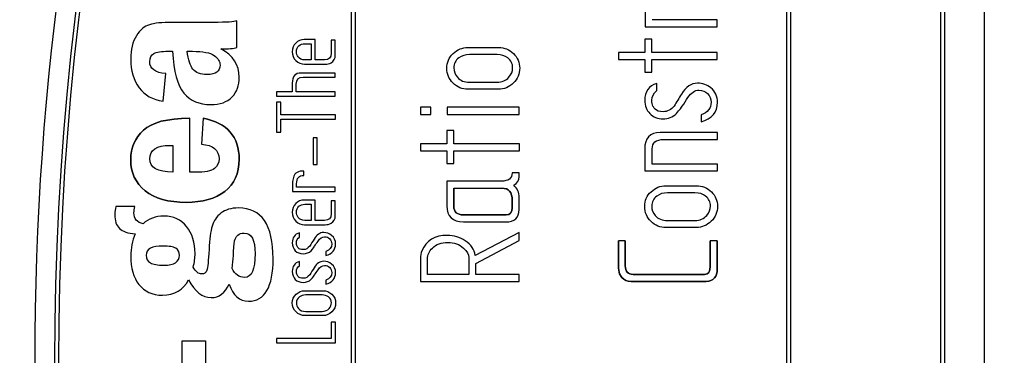
# Model space of a CAD drawing. Units: millimetres. Extents: x 11 to 431, y -102 to 292.
# Drawn here: x 80 to 90, y 236 to 239 of the extents above; entities that cross this region are included whole.
import ezdxf

# ---------------------------------------------------------------- set-up
doc = ezdxf.new("R2010")
doc.units = ezdxf.units.MM
doc.layers.add('Default', color=7, linetype='Continuous')
doc.layers.add('DV2_Default', color=7, linetype='Continuous')

# ---------------------------------------------------------------- blocks, each defined once
blk = doc.blocks.new('SE3')
at = {"layer": 'DV2_Default', "color": 7, "linetype": 'Continuous'}
for p, q in [((89.3734, 221.3809), (89.3734, 250.2609)), ((87.3734, 249.4209), (87.3734, 225.8209)), ((88.9734, 225.8209), (88.9734, 249.4209)), ((87.4134, 249.3809), (87.4134, 225.8609)), ((88.9334, 225.8609), (88.9334, 249.3809)), ((82.9734, 247.8209), (82.9734, 229.4708)), ((83.0134, 247.8609), (83.0134, 223.7809)), ((81.8148, 238.9874), (81.8148, 239.2555)), ((86.6696, 239.2688), (86.0132, 239.2688)), ((86.6696, 239.1977), (86.6696, 239.2688)), ((85.9422, 239.1977), (86.6696, 239.1977)), ((82.6087, 238.8618), (82.6087, 239.0676)), ((82.8113, 239.0616), (82.769, 239.0616)), ((86.0101, 239.0703), (85.9391, 239.0703)), ((85.9391, 239.0703), (85.9391, 238.9367)), ((86.0101, 238.9367), (86.0101, 239.0703)), ((82.5039, 239.0258), (82.5664, 239.0258)), ((82.5664, 239.0258), (82.5664, 238.8618)), ((85.9391, 238.9367), (85.6727, 238.9367)), ((85.6727, 238.9367), (85.6727, 238.8657)), ((85.6727, 238.8657), (85.9391, 238.8657)), ((85.9391, 238.8657), (85.9391, 238.7375)), ((86.6719, 238.9367), (86.0101, 238.9367)), ((86.0101, 238.7375), (86.0101, 238.8657)), ((86.0101, 238.8657), (86.6719, 238.8657)), ((86.6719, 238.8657), (86.6719, 238.9367)), ((81.0709, 238.4449), (81.0973, 238.7242)), ((82.8113, 238.6867), (82.8113, 238.729)), ((85.9391, 238.7375), (86.0101, 238.7375)), ((86.0611, 238.5506), (86.0611, 238.6224)), ((82.3766, 238.5379), (82.2181, 238.5379)), ((82.2181, 238.5379), (82.2186, 238.4956)), ((82.2186, 238.4956), (82.8113, 238.4956)), ((82.8113, 238.5379), (82.4175, 238.5379)), ((82.8113, 238.4956), (82.8113, 238.5379)), ((82.2181, 238.434), (82.2181, 238.1294)), ((82.26, 238.434), (82.2181, 238.434)), ((82.26, 238.3045), (82.26, 238.434)), ((83.7778, 238.3821), (83.6719, 238.3821)), ((83.6719, 238.3821), (83.6719, 238.311)), ((83.7778, 238.311), (83.7778, 238.3821)), ((84.6696, 238.3821), (83.9431, 238.3821)), ((83.9431, 238.3821), (83.9431, 238.311)), ((84.6696, 238.311), (84.6696, 238.3821)), ((81.3401, 237.7244), (81.3401, 238.2708)), ((81.4747, 238.2708), (81.4575, 238.0097)), ((82.8126, 238.3045), (82.26, 238.3045)), ((82.26, 238.1294), (82.26, 238.2622)), ((82.26, 238.2622), (82.8126, 238.2622)), ((82.8126, 238.2622), (82.8126, 238.3045)), ((83.6719, 238.311), (83.7778, 238.311)), ((83.9431, 238.311), (84.6696, 238.311)), ((86.5082, 238.305), (86.5082, 238.2363)), ((82.2181, 238.1294), (82.26, 238.1294)), ((82.5875, 238.0725), (82.5875, 237.8037)), ((82.628, 238.0725), (82.5875, 238.0725)), ((82.628, 237.8037), (82.628, 238.0725)), ((84.0096, 238.1471), (83.9385, 238.1471)), ((83.9385, 238.1471), (83.9385, 238.0135)), ((84.0096, 238.0135), (84.0096, 238.1471)), ((86.675, 238.0564), (86.675, 238.1274)), ((81.1691, 237.9956), (81.1691, 237.7264)), ((83.9385, 238.0135), (83.6719, 238.0135)), ((83.6719, 238.0135), (83.6719, 237.9431)), ((84.6719, 238.0135), (84.0096, 238.0135)), ((84.6719, 237.9431), (84.6719, 238.0135)), ((83.6719, 237.9431), (83.9385, 237.9431)), ((83.9385, 237.9431), (83.9385, 237.8148)), ((84.0096, 237.8148), (84.0096, 237.9431)), ((84.0096, 237.9431), (84.6719, 237.9431)), ((82.5875, 237.8037), (82.628, 237.8037)), ((83.9385, 237.8148), (84.0096, 237.8148)), ((86.675, 237.8085), (86.0155, 237.8085)), ((86.6734, 237.7382), (86.675, 237.8085)), ((82.4929, 237.7357), (82.4557, 237.7357)), ((82.4929, 237.6935), (82.4929, 237.7357)), ((84.6696, 237.719), (84.5985, 237.719)), ((85.9391, 237.7382), (86.6734, 237.7382)), ((82.8113, 237.5736), (82.4208, 237.5736)), ((82.8113, 237.5313), (82.8113, 237.5736)), ((84.0096, 237.5637), (84.4957, 237.5637)), ((82.3785, 237.5313), (82.8113, 237.5313)), ((80.7845, 237.3782), (80.5933, 237.3782)), ((82.5039, 237.4017), (82.5664, 237.4017)), ((82.5664, 237.4017), (82.5664, 237.2382)), ((82.6087, 237.2382), (82.6087, 237.444)), ((82.8113, 237.4376), (82.769, 237.4376)), ((82.4492, 237.07), (82.4492, 237.1128)), ((84.6688, 237.1147), (84.226, 236.8829)), ((84.6696, 237.0351), (84.6688, 237.1147)), ((84.2306, 236.8017), (84.6696, 237.0351)), ((85.7429, 237.0301), (85.6727, 237.0301)), ((86.6719, 237.0301), (86.6016, 237.0301)), ((82.7152, 236.9239), (82.7152, 236.883)), ((82.4492, 236.7797), (82.4492, 236.8229)), ((84.2306, 236.6912), (84.2306, 236.8017)), ((84.1595, 236.6912), (83.7422, 236.6912)), ((84.6696, 236.6912), (84.2306, 236.6912)), ((84.6696, 236.6209), (84.6696, 236.6912)), ((82.7152, 236.6336), (82.7152, 236.5932)), ((83.6719, 236.6209), (84.6696, 236.6209)), ((82.7708, 236.2091), (82.7708, 236.0419)), ((82.8126, 236.2091), (82.7708, 236.2091)), ((82.8126, 236), (82.8126, 236.2091)), ((81.2651, 235.6209), (81.2651, 236.0209)), ((81.2651, 236.0209), (81.5011, 236.0209)), ((81.5011, 236.0209), (81.5011, 235.6209)), ((82.7708, 236.0419), (82.2181, 236.0419)), ((82.2181, 236.0419), (82.2181, 236)), ((82.2181, 236), (82.8126, 236))]:
    blk.add_line(p, q, dxfattribs=at)
blk.add_circle((109.3734, 235.8209), 31.9965, dxfattribs=at)
for radius, start, end in [(29.6, 147.18748, 212.81252), (29.4, 155.82508, 204.17492), (29.36, 155.87559, 204.12441)]:
    blk.add_arc((109.3734, 235.8209), radius, start, end, dxfattribs=at)
for points, knots in [([(86.0719, 239.5413), (86.0325, 239.5328), (86.0039, 239.5151), (85.9846, 239.4888), (85.9568, 239.451), (85.9422, 239.3892), (85.9422, 239.305), (85.9422, 239.2693), (85.9422, 239.2335), (85.9422, 239.1977)], [0, 0, 0, 0, 0.25853, 0.25853, 0.25853, 0.733718, 0.733718, 0.733718, 1, 1, 1, 1]), ([(81.8148, 239.2555), (81.7905, 239.2464), (81.7126, 239.2414), (81.582, 239.2414), (81.4427, 239.2414), (81.3034, 239.2414), (81.164, 239.2414), (81.0588, 239.2414), (80.9819, 239.2333), (80.8827, 239.2029), (80.8385, 239.1659), (80.8007, 239.1058), (80.7633, 239.046), (80.7441, 238.9671), (80.7441, 238.7526), (80.7719, 238.6561), (80.8291, 238.5795), (80.8857, 238.5036), (80.9657, 238.4581), (81.0709, 238.4449)], [0, 0, 0, 0, 0.122983, 0.122983, 0.122983, 0.342899, 0.342899, 0.342899, 0.450842, 0.450842, 0.558785, 0.558785, 0.558785, 0.692074, 0.692074, 0.850097, 0.850097, 0.850097, 1, 1, 1, 1]), ([(82.6087, 239.0676), (82.5711, 239.0676), (82.5336, 239.0676), (82.4961, 239.0676), (82.4621, 239.0676), (82.4336, 239.0556), (82.4111, 239.0322), (82.3881, 239.0083), (82.3762, 238.9794), (82.3766, 238.9449), (82.3771, 238.9091), (82.3888, 238.8794), (82.4125, 238.8549), (82.4359, 238.8305), (82.4653, 238.8181), (82.5007, 238.8181), (82.5698, 238.8181), (82.6388, 238.8181), (82.7079, 238.8181), (82.7313, 238.8181), (82.7518, 238.8235), (82.7695, 238.8333), (82.7975, 238.8489), (82.8113, 238.8746), (82.8113, 238.9105), (82.8113, 238.9608), (82.8113, 239.0112), (82.8113, 239.0616)], [0, 0, 0, 0, 0.110727, 0.110727, 0.110727, 0.203943, 0.203943, 0.203943, 0.298788, 0.298788, 0.298788, 0.396582, 0.396582, 0.396582, 0.493335, 0.493335, 0.493335, 0.697142, 0.697142, 0.697142, 0.760237, 0.760237, 0.760237, 0.851308, 0.851308, 0.851308, 1, 1, 1, 1]), ([(82.769, 239.0616), (82.769, 239.0172), (82.769, 238.9728), (82.769, 238.9284), (82.769, 238.8843), (82.7474, 238.8618), (82.7038, 238.8618), (82.6721, 238.8618), (82.6404, 238.8618), (82.6087, 238.8618)], [0, 0, 0, 0, 0.397336, 0.397336, 0.397336, 0.716384, 0.716384, 0.716384, 1, 1, 1, 1]), ([(81.0973, 238.7242), (80.99, 238.7313), (80.9345, 238.7719), (80.9363, 238.8457), (80.9374, 238.8861), (80.9505, 238.9135), (81.0052, 238.9418), (81.0547, 238.9489), (81.1256, 238.9489), (81.1387, 238.9489), (81.1519, 238.9489), (81.1651, 238.9489)], [0, 0, 0, 0, 0.441484, 0.441484, 0.441484, 0.6823, 0.6823, 0.923115, 0.923115, 0.923115, 1, 1, 1, 1]), ([(81.1651, 238.9489), (81.1782, 238.7445), (81.2161, 238.6023), (81.2804, 238.5259), (81.3452, 238.449), (81.4353, 238.4095), (81.6468, 238.4095), (81.7187, 238.4348), (81.7672, 238.4864), (81.8158, 238.538), (81.8401, 238.6038), (81.8401, 238.8123), (81.7783, 238.9084), (81.6539, 238.9722)], [0, 0, 0, 0, 0.28421, 0.28421, 0.28421, 0.476032, 0.476032, 0.62982, 0.62982, 0.62982, 0.775376, 0.775376, 1, 1, 1, 1]), ([(81.6468, 238.8102), (81.6478, 238.7455), (81.6033, 238.7131), (81.4474, 238.7131), (81.4014, 238.7317), (81.3725, 238.7677), (81.3442, 238.8032), (81.325, 238.8639), (81.3148, 238.9489)], [0, 0, 0, 0, 0.366952, 0.366952, 0.642167, 0.642167, 0.642167, 1, 1, 1, 1]), ([(81.3148, 238.9489), (81.3324, 238.9489), (81.3499, 238.9489), (81.3675, 238.9489), (81.4747, 238.9489), (81.5477, 238.9349), (81.5871, 238.9064), (81.6275, 238.877), (81.6462, 238.8456), (81.6468, 238.8102)], [0, 0, 0, 0, 0.132566, 0.132566, 0.132566, 0.703681, 0.703681, 0.703681, 1, 1, 1, 1]), ([(82.5664, 238.8618), (82.5454, 238.8618), (82.5244, 238.8618), (82.5034, 238.8618), (82.474, 238.8618), (82.4516, 238.8719), (82.4364, 238.8921), (82.4249, 238.9072), (82.4189, 238.9252), (82.4189, 238.9706), (82.4272, 238.9899), (82.4593, 239.0184), (82.4796, 239.0258), (82.5039, 239.0258)], [0, 0, 0, 0, 0.191759, 0.191759, 0.191759, 0.42492, 0.42492, 0.42492, 0.594061, 0.594061, 0.797031, 0.797031, 1, 1, 1, 1]), ([(84.4617, 238.9872), (84.3592, 238.9872), (84.2566, 238.9872), (84.1541, 238.9872), (84.0954, 238.9872), (84.0451, 238.9671), (83.9601, 238.8867), (83.9378, 238.8365), (83.9385, 238.7778), (83.9393, 238.7175), (83.9601, 238.6672), (84.0436, 238.5853), (84.0946, 238.5645), (84.1541, 238.5645), (84.2561, 238.5645), (84.3581, 238.5645), (84.4601, 238.5645), (84.5181, 238.5645), (84.5676, 238.5861), (84.6108, 238.6278), (84.6541, 238.6696), (84.675, 238.7198), (84.675, 238.8365), (84.6541, 238.8867), (84.5707, 238.9671), (84.5204, 238.9872), (84.4617, 238.9872)], [0, 0, 0, 0, 0.157442, 0.157442, 0.157442, 0.243003, 0.243003, 0.328564, 0.328564, 0.328564, 0.414886, 0.414886, 0.501207, 0.501207, 0.501207, 0.657747, 0.657747, 0.657747, 0.743705, 0.743705, 0.743705, 0.828384, 0.828384, 0.914192, 0.914192, 1, 1, 1, 1]), ([(84.4462, 238.9161), (84.4903, 238.9161), (84.5259, 238.9046), (84.5544, 238.8821), (84.5877, 238.8558), (84.6039, 238.8218), (84.6039, 238.7468), (84.5911, 238.7163), (84.566, 238.6873), (84.5359, 238.6526), (84.4965, 238.6356), (84.4462, 238.6356), (84.353, 238.6356), (84.2597, 238.6356), (84.1665, 238.6356), (84.1155, 238.6356), (84.0747, 238.6521), (84.0451, 238.6866), (84.022, 238.7136), (84.0096, 238.7453), (84.0096, 238.8233), (84.0265, 238.8567), (84.0598, 238.8821), (84.0892, 238.9045), (84.1255, 238.9161), (84.168, 238.9161), (84.2608, 238.9161), (84.3535, 238.9161), (84.4462, 238.9161)], [0, 0, 0, 0, 0.077057, 0.077057, 0.077057, 0.157197, 0.157197, 0.223728, 0.223728, 0.223728, 0.313664, 0.313664, 0.313664, 0.50013, 0.50013, 0.50013, 0.590729, 0.590729, 0.590729, 0.657644, 0.657644, 0.737651, 0.737651, 0.737651, 0.814617, 0.814617, 0.814617, 1, 1, 1, 1]), ([(82.8113, 238.729), (82.6966, 238.729), (82.5819, 238.729), (82.4672, 238.729), (82.407, 238.729), (82.3766, 238.695), (82.3766, 238.627), (82.3766, 238.5973), (82.3766, 238.5676), (82.3766, 238.5379)], [0, 0, 0, 0, 0.58386, 0.58386, 0.58386, 0.848818, 0.848818, 0.848818, 1, 1, 1, 1]), ([(82.4175, 238.5379), (82.4175, 238.5644), (82.4175, 238.5909), (82.4175, 238.6174), (82.4175, 238.6638), (82.44, 238.6867), (82.4855, 238.6867), (82.5941, 238.6867), (82.7027, 238.6867), (82.8113, 238.6867)], [0, 0, 0, 0, 0.1538, 0.1538, 0.1538, 0.369686, 0.369686, 0.369686, 1, 1, 1, 1]), ([(86.0611, 238.6224), (85.98, 238.5977), (85.9379, 238.5405), (85.9391, 238.4533), (85.9398, 238.3969), (85.9572, 238.3525), (85.9908, 238.3182), (86.0248, 238.2834), (86.0688, 238.2664), (86.1769, 238.2664), (86.2225, 238.2834), (86.2595, 238.3182)], [0, 0, 0, 0, 0.337642, 0.337642, 0.337642, 0.559014, 0.559014, 0.559014, 0.785807, 0.785807, 1, 1, 1, 1]), ([(86.0217, 238.3954), (86.014, 238.4116), (86.0101, 238.4309), (86.0101, 238.4919), (86.0271, 238.5236), (86.0611, 238.5506)], [0, 0, 0, 0, 0.379747, 0.379747, 1, 1, 1, 1]), ([(86.5082, 238.2363), (86.6194, 238.2664), (86.675, 238.3321), (86.675, 238.4935), (86.6524, 238.5419), (86.6078, 238.5784), (86.5692, 238.6101), (86.5244, 238.6263), (86.4093, 238.6263), (86.355, 238.5889), (86.3097, 238.5151), (86.2853, 238.4752), (86.2608, 238.4353), (86.2364, 238.3954)], [0, 0, 0, 0, 0.297895, 0.297895, 0.475267, 0.475267, 0.475267, 0.644094, 0.644094, 0.850718, 0.850718, 0.850718, 1, 1, 1, 1]), ([(86.2595, 238.3182), (86.2927, 238.3583), (86.3118, 238.3832), (86.3182, 238.3931), (86.3375, 238.4227), (86.3565, 238.4525), (86.3761, 238.4819), (86.4086, 238.5305), (86.4456, 238.5552), (86.5221, 238.5552), (86.5514, 238.5437), (86.5978, 238.4973), (86.6089, 238.4687), (86.6093, 238.434), (86.6101, 238.373), (86.5761, 238.3298), (86.5082, 238.305)], [0, 0, 0, 0, 0.134248, 0.134248, 0.134248, 0.283778, 0.283778, 0.283778, 0.458992, 0.458992, 0.605004, 0.605004, 0.751015, 0.751015, 0.751015, 1, 1, 1, 1]), ([(86.2364, 238.3954), (86.2047, 238.3568), (86.1676, 238.3375), (86.0835, 238.3375), (86.0578, 238.3471), (86.0449, 238.363), (86.0379, 238.3715), (86.0322, 238.3775), (86.0302, 238.3815)], [0, 0, 0, 0, 0.454908, 0.454908, 0.901544, 0.901544, 0.901544, 1, 1, 1, 1]), ([(81.3401, 238.2708), (81.1134, 238.2708), (80.9571, 238.2298), (80.8716, 238.1504), (80.7866, 238.0715), (80.7441, 237.9723), (80.7441, 237.7213), (80.7921, 237.6165), (80.8888, 237.5381), (80.9849, 237.4602), (81.1246, 237.4207), (81.4697, 237.4207), (81.5997, 237.4576), (81.6954, 237.5311), (81.7915, 237.6049), (81.8401, 237.7132), (81.8401, 238.0856), (81.7186, 238.2243), (81.4747, 238.2708)], [0, 0, 0, 0, 0.16357, 0.16357, 0.16357, 0.272701, 0.272701, 0.392931, 0.392931, 0.392931, 0.542151, 0.542151, 0.67562, 0.67562, 0.67562, 0.799907, 0.799907, 1, 1, 1, 1]), ([(81.4747, 238.2708), (81.7186, 238.2243), (81.8401, 238.0856), (81.8401, 237.7132), (81.7915, 237.6049), (81.6954, 237.5311), (81.5997, 237.4576), (81.4697, 237.4207), (81.1246, 237.4207), (80.9849, 237.4602), (80.8888, 237.5381), (80.7921, 237.6165), (80.7441, 237.7213), (80.7441, 237.9723), (80.7866, 238.0715), (80.8716, 238.1504), (80.9571, 238.2298), (81.1134, 238.2708), (81.3401, 238.2708)], [0, 0, 0, 0, 0.200093, 0.200093, 0.32438, 0.32438, 0.32438, 0.457849, 0.457849, 0.607069, 0.607069, 0.607069, 0.727299, 0.727299, 0.83643, 0.83643, 0.83643, 1, 1, 1, 1]), ([(86.675, 238.1274), (86.4817, 238.1274), (86.2884, 238.1274), (86.0951, 238.1274), (85.9916, 238.1274), (85.9391, 238.0711), (85.9391, 237.9583), (85.9391, 237.885), (85.9391, 237.8116), (85.9391, 237.7382)], [0, 0, 0, 0, 0.545299, 0.545299, 0.545299, 0.793123, 0.793123, 0.793123, 1, 1, 1, 1]), ([(86.0418, 238.0332), (86.0619, 238.0487), (86.0935, 238.0564), (86.136, 238.0564), (86.3156, 238.0564), (86.4953, 238.0564), (86.675, 238.0564)], [0, 0, 0, 0, 0.154732, 0.154732, 0.154732, 1, 1, 1, 1]), ([(81.1691, 237.7264), (81.0143, 237.7274), (80.9353, 237.7719), (80.9363, 237.861), (80.9374, 237.951), (81.0041, 237.9966), (81.1468, 237.9966), (81.157, 237.9966), (81.1691, 237.9956)], [0, 0, 0, 0, 0.4966, 0.4966, 0.4966, 0.975009, 0.975009, 1, 1, 1, 1]), ([(81.4575, 238.0097), (81.5769, 237.9986), (81.6367, 237.949), (81.6367, 237.8205), (81.6208, 237.7866), (81.5891, 237.7618), (81.5567, 237.7365), (81.493, 237.7244), (81.3988, 237.7244), (81.3793, 237.7244), (81.3597, 237.7244), (81.3401, 237.7244)], [0, 0, 0, 0, 0.407252, 0.407252, 0.594494, 0.594494, 0.594494, 0.906842, 0.906842, 0.906842, 1, 1, 1, 1]), ([(86.0155, 237.8085), (86.0155, 237.8595), (86.0155, 237.9104), (86.0155, 237.9614), (86.0155, 237.9931), (86.0248, 238.017), (86.0418, 238.0332)], [0, 0, 0, 0, 0.660309, 0.660309, 0.660309, 1, 1, 1, 1]), ([(82.4557, 237.7357), (82.4322, 237.7307), (82.4151, 237.7202), (82.4038, 237.7045), (82.3872, 237.6815), (82.3785, 237.6452), (82.3785, 237.5951), (82.3785, 237.5739), (82.3785, 237.5526), (82.3785, 237.5313)], [0, 0, 0, 0, 0.258661, 0.258661, 0.258661, 0.733727, 0.733727, 0.733727, 1, 1, 1, 1]), ([(82.4208, 237.5736), (82.4208, 237.5855), (82.4208, 237.5974), (82.4208, 237.6094), (82.4208, 237.6654), (82.4446, 237.6935), (82.4929, 237.6935)], [0, 0, 0, 0, 0.220121, 0.220121, 0.220121, 1, 1, 1, 1]), ([(84.5985, 237.719), (84.5985, 237.6634), (84.5622, 237.6348), (84.4872, 237.6348), (84.3043, 237.6348), (84.1214, 237.6348), (83.9385, 237.6348)], [0, 0, 0, 0, 0.225006, 0.225006, 0.225006, 1, 1, 1, 1]), ([(84.6147, 237.5931), (84.6518, 237.6162), (84.6696, 237.6448), (84.6696, 237.6773), (84.6696, 237.6912), (84.6696, 237.7051), (84.6696, 237.719)], [0, 0, 0, 0, 0.716139, 0.716139, 0.716139, 1, 1, 1, 1]), ([(83.9385, 237.6348), (83.9385, 237.5516), (83.9379, 237.4684), (83.9385, 237.3852), (83.9393, 237.277), (83.9949, 237.2229), (84.107, 237.2229), (84.2492, 237.2229), (84.3914, 237.2229), (84.5336, 237.2229), (84.624, 237.2229), (84.6696, 237.2646), (84.6696, 237.3481), (84.6696, 237.388), (84.6696, 237.4279), (84.6696, 237.4679), (84.6696, 237.5204), (84.6518, 237.5621), (84.6147, 237.5931)], [0, 0, 0, 0, 0.176072, 0.176072, 0.176072, 0.365222, 0.365222, 0.365222, 0.666125, 0.666125, 0.666125, 0.815672, 0.815672, 0.815672, 0.900165, 0.900165, 0.900165, 1, 1, 1, 1]), ([(84.4957, 237.5637), (84.5645, 237.5637), (84.5992, 237.5227), (84.5992, 237.4408), (84.5992, 237.4161), (84.5992, 237.3914), (84.5992, 237.3666), (84.5992, 237.3187), (84.5784, 237.294), (84.5374, 237.294), (84.3932, 237.294), (84.2489, 237.294), (84.1047, 237.294), (84.0413, 237.294), (84.0096, 237.3233), (84.0096, 237.3821), (84.0096, 237.4426), (84.0096, 237.5032), (84.0096, 237.5637)], [0, 0, 0, 0, 0.162759, 0.162759, 0.162759, 0.228394, 0.228394, 0.228394, 0.324911, 0.324911, 0.324911, 0.707782, 0.707782, 0.707782, 0.839331, 0.839331, 0.839331, 1, 1, 1, 1]), ([(84.0096, 237.5637), (84.0096, 237.5032), (84.0096, 237.4426), (84.0096, 237.3821), (84.0096, 237.3233), (84.0413, 237.294), (84.1047, 237.294), (84.2489, 237.294), (84.3932, 237.294), (84.5374, 237.294), (84.5784, 237.294), (84.5992, 237.3187), (84.5992, 237.3666), (84.5992, 237.3914), (84.5992, 237.4161), (84.5992, 237.4408), (84.5992, 237.5227), (84.5645, 237.5637), (84.4957, 237.5637)], [0, 0, 0, 0, 0.160669, 0.160669, 0.160669, 0.292218, 0.292218, 0.292218, 0.675089, 0.675089, 0.675089, 0.771606, 0.771606, 0.771606, 0.837241, 0.837241, 0.837241, 1, 1, 1, 1]), ([(86.4619, 237.5884), (86.3594, 237.5884), (86.257, 237.5884), (86.1545, 237.5884), (86.0958, 237.5884), (86.046, 237.568), (86.0032, 237.5274), (85.9607, 237.4873), (85.9383, 237.4378), (85.9391, 237.3792), (85.9398, 237.3189), (85.9607, 237.268), (86.0441, 237.1861), (86.0951, 237.166), (86.1545, 237.166), (86.2564, 237.166), (86.3584, 237.166), (86.4603, 237.166), (86.5182, 237.166), (86.5677, 237.1877), (86.6109, 237.2294), (86.6541, 237.2711), (86.675, 237.3213), (86.675, 237.4379), (86.6537, 237.4869), (86.6124, 237.5274), (86.5707, 237.5684), (86.5205, 237.5884), (86.4619, 237.5884)], [0, 0, 0, 0, 0.157364, 0.157364, 0.157364, 0.243143, 0.243143, 0.243143, 0.328428, 0.328428, 0.328428, 0.414871, 0.414871, 0.501315, 0.501315, 0.501315, 0.657883, 0.657883, 0.657883, 0.743857, 0.743857, 0.743857, 0.828628, 0.828628, 0.914529, 0.914529, 0.914529, 1, 1, 1, 1]), ([(86.4464, 237.5174), (86.4904, 237.5174), (86.526, 237.5059), (86.5545, 237.4834), (86.5877, 237.4572), (86.6039, 237.4232), (86.6039, 237.3483), (86.5912, 237.3178), (86.5661, 237.2888), (86.536, 237.2541), (86.4966, 237.2363), (86.4464, 237.2363), (86.3532, 237.2363), (86.26, 237.2363), (86.1669, 237.2363), (86.1159, 237.2363), (86.0743, 237.2529), (86.0456, 237.2873), (86.0225, 237.3151), (86.0101, 237.3467), (86.0101, 237.424), (86.027, 237.458), (86.0603, 237.4834), (86.0896, 237.5058), (86.1259, 237.5174), (86.1684, 237.5174), (86.2611, 237.5174), (86.3537, 237.5174), (86.4464, 237.5174)], [0, 0, 0, 0, 0.077007, 0.077007, 0.077007, 0.157094, 0.157094, 0.223581, 0.223581, 0.223581, 0.3137, 0.3137, 0.3137, 0.500121, 0.500121, 0.500121, 0.590601, 0.590601, 0.590601, 0.658323, 0.658323, 0.737822, 0.737822, 0.737822, 0.814738, 0.814738, 0.814738, 1, 1, 1, 1]), ([(80.5933, 237.3782), (80.5872, 237.354), (80.5831, 237.3276), (80.5831, 237.2335), (80.5984, 237.1859), (80.6307, 237.1566), (80.6631, 237.1273), (80.7157, 237.108), (80.7896, 237.1009)], [0, 0, 0, 0, 0.186565, 0.186565, 0.578352, 0.578352, 0.578352, 1, 1, 1, 1]), ([(80.8695, 237.2042), (80.8078, 237.2173), (80.7764, 237.2538), (80.7764, 237.3347), (80.7795, 237.356), (80.7845, 237.3782)], [0, 0, 0, 0, 0.75, 0.75, 1, 1, 1, 1]), ([(81.7399, 236.5939), (81.7773, 236.4786), (81.8421, 236.4209), (82.1002, 236.4209), (82.1831, 236.5646), (82.1831, 237.193), (82.0658, 237.3641), (81.7591, 237.3641), (81.7003, 237.346), (81.6559, 237.3114), (81.6103, 237.276), (81.5817, 237.2323), (81.5668, 237.1809), (81.5516, 237.1283), (81.541, 237.0494), (81.5355, 236.9441), (81.5294, 236.8297), (81.5214, 236.7602), (81.5132, 236.7346), (81.5051, 236.7093), (81.4879, 236.6961), (81.4292, 236.6961), (81.4009, 236.7194), (81.3756, 236.765)], [0, 0, 0, 0, 0.119827, 0.119827, 0.339509, 0.339509, 0.601886, 0.601886, 0.685163, 0.685163, 0.685163, 0.748729, 0.748729, 0.748729, 0.843343, 0.843343, 0.843343, 0.926746, 0.926746, 0.926746, 0.959584, 0.959584, 1, 1, 1, 1]), ([(82.6087, 237.444), (82.5711, 237.444), (82.5336, 237.444), (82.4961, 237.444), (82.4621, 237.444), (82.4339, 237.4318), (82.4111, 237.4082), (82.3881, 237.3843), (82.3762, 237.3553), (82.3766, 237.3209), (82.3771, 237.285), (82.3888, 237.2554), (82.4125, 237.2308), (82.4359, 237.2065), (82.4653, 237.1941), (82.5007, 237.1941), (82.5698, 237.1941), (82.6388, 237.1941), (82.7079, 237.1941), (82.7313, 237.1941), (82.7518, 237.1994), (82.7695, 237.2092), (82.7975, 237.2249), (82.8113, 237.2506), (82.8113, 237.2864), (82.8113, 237.3368), (82.8113, 237.3872), (82.8113, 237.4376)], [0, 0, 0, 0, 0.110672, 0.110672, 0.110672, 0.204097, 0.204097, 0.204097, 0.298924, 0.298924, 0.298924, 0.396699, 0.396699, 0.396699, 0.493433, 0.493433, 0.493433, 0.697201, 0.697201, 0.697201, 0.760284, 0.760284, 0.760284, 0.851337, 0.851337, 0.851337, 1, 1, 1, 1]), ([(82.5664, 237.2382), (82.5454, 237.2382), (82.5244, 237.2382), (82.5034, 237.2382), (82.474, 237.2382), (82.4516, 237.2484), (82.4364, 237.2685), (82.4249, 237.2837), (82.4189, 237.3016), (82.4189, 237.3466), (82.427, 237.3666), (82.4433, 237.3806), (82.4593, 237.3944), (82.4796, 237.4017), (82.5039, 237.4017)], [0, 0, 0, 0, 0.191869, 0.191869, 0.191869, 0.425165, 0.425165, 0.425165, 0.597216, 0.597216, 0.799854, 0.799854, 0.799854, 1, 1, 1, 1]), ([(82.769, 237.4376), (82.769, 237.3932), (82.769, 237.3487), (82.769, 237.3043), (82.769, 237.2602), (82.7474, 237.2382), (82.7038, 237.2382), (82.6721, 237.2382), (82.6404, 237.2382), (82.6087, 237.2382)], [0, 0, 0, 0, 0.397694, 0.397694, 0.397694, 0.716129, 0.716129, 0.716129, 1, 1, 1, 1]), ([(81.3756, 236.765), (81.3877, 236.8135), (81.3938, 236.8581), (81.3938, 237.0139), (81.3648, 237.1045), (81.3078, 237.1758), (81.2511, 237.2467), (81.1752, 237.2811), (80.995, 237.2811), (80.9242, 237.2558), (80.8695, 237.2042)], [0, 0, 0, 0, 0.130719, 0.130719, 0.468157, 0.468157, 0.468157, 0.749018, 0.749018, 1, 1, 1, 1]), ([(80.7896, 237.1009), (80.7592, 237.0311), (80.7441, 236.9562), (80.7441, 236.7569), (80.7719, 236.6611), (80.826, 236.5899), (80.8807, 236.518), (80.9606, 236.4816), (81.1883, 236.4816), (81.2764, 236.5342), (81.327, 236.6374)], [0, 0, 0, 0, 0.189533, 0.189533, 0.472632, 0.472632, 0.472632, 0.71405, 0.71405, 1, 1, 1, 1]), ([(81.7682, 236.7528), (81.7743, 236.7963), (81.7796, 236.8398), (81.7814, 236.8834), (81.7844, 236.9583), (81.7894, 237.0067), (81.7935, 237.0301), (81.7976, 237.0534), (81.8083, 237.0731), (81.8249, 237.0878), (81.8421, 237.103), (81.8644, 237.1101), (81.9635, 237.1101), (82.001, 237.0412), (82.001, 236.9026)], [0, 0, 0, 0, 0.199507, 0.199507, 0.199507, 0.42342, 0.42342, 0.42342, 0.525194, 0.525194, 0.525194, 0.651163, 0.651163, 1, 1, 1, 1]), ([(82.4492, 237.1128), (82.401, 237.0976), (82.3759, 237.064), (82.3766, 237.0121), (82.3771, 236.9786), (82.387, 236.9517), (82.4074, 236.9313), (82.4276, 236.9111), (82.4538, 236.901), (82.5181, 236.901), (82.5453, 236.9111), (82.5673, 236.9317)], [0, 0, 0, 0, 0.337257, 0.337257, 0.337257, 0.559805, 0.559805, 0.559805, 0.786191, 0.786191, 1, 1, 1, 1]), ([(82.4258, 236.9777), (82.4212, 236.9873), (82.4189, 236.9988), (82.4189, 237.0351), (82.429, 237.054), (82.4492, 237.07)], [0, 0, 0, 0, 0.379747, 0.379747, 1, 1, 1, 1]), ([(82.7152, 236.883), (82.7814, 236.901), (82.8145, 236.94), (82.8145, 237.036), (82.801, 237.0648), (82.7745, 237.0866), (82.7515, 237.1054), (82.7249, 237.1151), (82.6564, 237.1151), (82.6241, 237.0928), (82.5972, 237.0489), (82.5826, 237.0252), (82.5681, 237.0014), (82.5535, 236.9777)], [0, 0, 0, 0, 0.297895, 0.297895, 0.475267, 0.475267, 0.475267, 0.644094, 0.644094, 0.850718, 0.850718, 0.850718, 1, 1, 1, 1]), ([(82.5673, 236.9317), (82.5871, 236.9556), (82.5984, 236.9704), (82.6022, 236.9763), (82.6137, 236.9939), (82.625, 237.0116), (82.6367, 237.0291), (82.656, 237.0581), (82.678, 237.0728), (82.7235, 237.0728), (82.741, 237.0659), (82.7685, 237.0383), (82.7752, 237.0213), (82.7754, 237.0007), (82.7759, 236.9644), (82.7557, 236.9386), (82.7152, 236.9239)], [0, 0, 0, 0, 0.134248, 0.134248, 0.134248, 0.283778, 0.283778, 0.283778, 0.458992, 0.458992, 0.605004, 0.605004, 0.751015, 0.751015, 0.751015, 1, 1, 1, 1]), ([(84.226, 236.8829), (84.2175, 236.9431), (84.183, 236.9926), (84.124, 237.0328), (84.0707, 237.0691), (84.0111, 237.0869), (83.8172, 237.0869), (83.7299, 237.0354), (83.6873, 236.9308), (83.6773, 236.906), (83.6719, 236.8798), (83.6719, 236.8543), (83.6719, 236.7765), (83.6719, 236.6987), (83.6719, 236.6209)], [0, 0, 0, 0, 0.184967, 0.184967, 0.184967, 0.35449, 0.35449, 0.691519, 0.691519, 0.691519, 0.769187, 0.769187, 0.769187, 1, 1, 1, 1]), ([(81.0699, 236.9785), (81.1317, 236.9785), (81.1737, 236.9706), (81.1995, 236.9562), (81.2248, 236.9421), (81.2369, 236.9188), (81.2369, 236.8186), (81.1843, 236.7852), (81.0153, 236.7852), (80.9697, 236.7933), (80.9151, 236.8237), (80.9009, 236.85), (80.9009, 236.9481), (80.9576, 236.9785), (81.0699, 236.9785)], [0, 0, 0, 0, 0.151246, 0.151246, 0.151246, 0.271088, 0.271088, 0.500199, 0.500199, 0.635483, 0.635483, 0.770768, 0.770768, 1, 1, 1, 1]), ([(82.5535, 236.9777), (82.5347, 236.9547), (82.5126, 236.9432), (82.4626, 236.9432), (82.4473, 236.949), (82.4396, 236.9584), (82.4355, 236.9634), (82.4322, 236.9671), (82.4309, 236.969)], [0, 0, 0, 0, 0.456106, 0.456106, 0.90392, 0.90392, 0.90392, 1, 1, 1, 1]), ([(83.7422, 236.6912), (83.7422, 236.7437), (83.7412, 236.7963), (83.7422, 236.8488), (83.743, 236.8906), (83.7597, 236.9264), (83.7924, 236.9586), (83.8319, 236.9972), (83.8836, 237.0158), (83.947, 237.0158)], [0, 0, 0, 0, 0.34965, 0.34965, 0.34965, 0.624674, 0.624674, 0.624674, 1, 1, 1, 1]), ([(83.947, 237.0158), (84.0127, 237.0158), (84.0662, 236.9958), (84.1077, 236.957), (84.1425, 236.9246), (84.1595, 236.8929), (84.1595, 236.862), (84.1595, 236.8051), (84.1595, 236.7481), (84.1595, 236.6912)], [0, 0, 0, 0, 0.383412, 0.383412, 0.383412, 0.626741, 0.626741, 0.626741, 1, 1, 1, 1]), ([(85.6727, 237.0301), (85.6727, 236.9457), (85.6727, 236.8613), (85.6727, 236.7769), (85.6727, 236.746), (85.6764, 236.7197), (85.685, 236.6989), (85.6904, 236.6857), (85.6977, 236.673), (85.7082, 236.6603), (85.7298, 236.634), (85.7607, 236.6209), (85.8008, 236.6209), (86.0544, 236.6209), (86.3079, 236.6209), (86.5615, 236.6209), (86.5962, 236.6209), (86.6245, 236.6328), (86.6441, 236.6564), (86.6626, 236.6788), (86.6719, 236.7074), (86.6719, 236.7429), (86.6719, 236.8386), (86.6719, 236.9344), (86.6719, 237.0301)], [0, 0, 0, 0, 0.147613, 0.147613, 0.147613, 0.193913, 0.193913, 0.193913, 0.220254, 0.220254, 0.220254, 0.281028, 0.281028, 0.281028, 0.724372, 0.724372, 0.724372, 0.778533, 0.778533, 0.778533, 0.83259, 0.83259, 0.83259, 1, 1, 1, 1]), ([(86.6719, 237.0301), (86.6719, 236.9344), (86.6719, 236.8386), (86.6719, 236.7429), (86.6719, 236.7074), (86.6626, 236.6788), (86.6441, 236.6564), (86.6245, 236.6328), (86.5962, 236.6209), (86.5615, 236.6209), (86.3079, 236.6209), (86.0544, 236.6209), (85.8008, 236.6209), (85.7607, 236.6209), (85.7298, 236.634), (85.7082, 236.6603), (85.6977, 236.673), (85.6904, 236.6857), (85.685, 236.6989), (85.6764, 236.7197), (85.6727, 236.746), (85.6727, 236.7769), (85.6727, 236.8613), (85.6727, 236.9457), (85.6727, 237.0301)], [0, 0, 0, 0, 0.16741, 0.16741, 0.16741, 0.221467, 0.221467, 0.221467, 0.275628, 0.275628, 0.275628, 0.718972, 0.718972, 0.718972, 0.779746, 0.779746, 0.779746, 0.806087, 0.806087, 0.806087, 0.852387, 0.852387, 0.852387, 1, 1, 1, 1]), ([(86.6016, 237.0301), (86.6016, 236.9447), (86.6016, 236.8592), (86.6016, 236.7738), (86.6016, 236.7189), (86.5823, 236.6919), (86.5445, 236.6919), (86.3035, 236.6919), (86.0626, 236.6919), (85.8217, 236.6919), (85.77, 236.6919), (85.7429, 236.7205), (85.7429, 236.7769), (85.7429, 236.8613), (85.7429, 236.9457), (85.7429, 237.0301)], [0, 0, 0, 0, 0.173425, 0.173425, 0.173425, 0.250198, 0.250198, 0.250198, 0.739131, 0.739131, 0.739131, 0.828699, 0.828699, 0.828699, 1, 1, 1, 1]), ([(85.7429, 237.0301), (85.7429, 236.9457), (85.7429, 236.8613), (85.7429, 236.7769), (85.7429, 236.7205), (85.77, 236.6919), (85.8217, 236.6919), (86.0626, 236.6919), (86.3035, 236.6919), (86.5445, 236.6919), (86.5823, 236.6919), (86.6016, 236.7189), (86.6016, 236.7738), (86.6016, 236.8592), (86.6016, 236.9447), (86.6016, 237.0301)], [0, 0, 0, 0, 0.171301, 0.171301, 0.171301, 0.260869, 0.260869, 0.260869, 0.749802, 0.749802, 0.749802, 0.826575, 0.826575, 0.826575, 1, 1, 1, 1]), ([(82.001, 236.9026), (82.001, 236.7407), (81.9656, 236.6607), (81.8391, 236.6607), (81.7976, 236.6911), (81.7682, 236.7528)], [0, 0, 0, 0, 0.56, 0.56, 1, 1, 1, 1]), ([(82.4492, 236.8229), (82.401, 236.8077), (82.3759, 236.7741), (82.3766, 236.7218), (82.3771, 236.6887), (82.387, 236.6618), (82.4074, 236.6414), (82.4276, 236.6212), (82.4538, 236.6106), (82.5181, 236.6106), (82.5453, 236.6212), (82.5673, 236.6419)], [0, 0, 0, 0, 0.338072, 0.338072, 0.338072, 0.559326, 0.559326, 0.559326, 0.785958, 0.785958, 1, 1, 1, 1]), ([(82.4258, 236.6873), (82.4212, 236.697), (82.4189, 236.7089), (82.4189, 236.7448), (82.429, 236.7641), (82.4492, 236.7797)], [0, 0, 0, 0, 0.371795, 0.371795, 1, 1, 1, 1]), ([(82.7152, 236.5932), (82.7814, 236.6111), (82.8145, 236.6501), (82.8145, 236.7461), (82.8008, 236.7742), (82.7745, 236.7962), (82.7515, 236.8155), (82.7249, 236.8247), (82.6564, 236.8247), (82.6242, 236.8024), (82.5972, 236.7585), (82.5826, 236.735), (82.5681, 236.7114), (82.5535, 236.6878)], [0, 0, 0, 0, 0.295532, 0.295532, 0.475125, 0.475125, 0.475125, 0.644233, 0.644233, 0.8512, 0.8512, 0.8512, 1, 1, 1, 1]), ([(82.5673, 236.6419), (82.5871, 236.6653), (82.5986, 236.6804), (82.6022, 236.686), (82.6137, 236.7037), (82.6249, 236.7217), (82.6367, 236.7393), (82.656, 236.7682), (82.678, 236.7824), (82.7235, 236.7824), (82.741, 236.776), (82.7685, 236.7484), (82.7752, 236.731), (82.7754, 236.7103), (82.7759, 236.6745), (82.7557, 236.6487), (82.7152, 236.6336)], [0, 0, 0, 0, 0.13344, 0.13344, 0.13344, 0.283929, 0.283929, 0.283929, 0.459207, 0.459207, 0.605272, 0.605272, 0.751336, 0.751336, 0.751336, 1, 1, 1, 1]), ([(82.4396, 236.6685), (82.4355, 236.6731), (82.4321, 236.6767), (82.4309, 236.6791), (82.4304, 236.68), (82.429, 236.6827), (82.4258, 236.6873)], [0, 0, 0, 0, 0.586063, 0.586063, 0.586063, 1, 1, 1, 1]), ([(82.5535, 236.6878), (82.5347, 236.6644), (82.5126, 236.6529), (82.4626, 236.6529), (82.4465, 236.6579), (82.4396, 236.6685)], [0, 0, 0, 0, 0.504587, 0.504587, 1, 1, 1, 1]), ([(81.327, 236.6374), (81.3907, 236.517), (81.4677, 236.4573), (81.6367, 236.4573), (81.6964, 236.5028), (81.7399, 236.5939)], [0, 0, 0, 0, 0.532934, 0.532934, 1, 1, 1, 1]), ([(82.6877, 236.5265), (82.6267, 236.5265), (82.5658, 236.5265), (82.5048, 236.5265), (82.4699, 236.5265), (82.44, 236.5146), (82.3895, 236.4668), (82.3762, 236.4374), (82.3766, 236.4025), (82.3771, 236.3667), (82.3895, 236.3363), (82.4391, 236.2876), (82.4695, 236.2752), (82.5048, 236.2752), (82.5655, 236.2752), (82.6261, 236.2752), (82.6868, 236.2752), (82.7212, 236.2752), (82.7509, 236.2883), (82.7763, 236.3129), (82.8021, 236.3377), (82.8145, 236.3676), (82.8145, 236.4374), (82.8021, 236.4668), (82.7525, 236.5146), (82.7226, 236.5265), (82.6877, 236.5265)], [0, 0, 0, 0, 0.157441, 0.157441, 0.157441, 0.242822, 0.242822, 0.328204, 0.328204, 0.328204, 0.414715, 0.414715, 0.501226, 0.501226, 0.501226, 0.657784, 0.657784, 0.657784, 0.743684, 0.743684, 0.743684, 0.829122, 0.829122, 0.914561, 0.914561, 1, 1, 1, 1]), ([(82.6785, 236.4843), (82.7047, 236.4843), (82.7256, 236.4776), (82.7428, 236.4641), (82.7626, 236.4484), (82.7722, 236.4282), (82.7722, 236.3837), (82.7646, 236.3655), (82.7497, 236.3483), (82.7318, 236.3276), (82.7083, 236.3175), (82.6785, 236.3175), (82.6231, 236.3175), (82.5676, 236.3175), (82.5122, 236.3175), (82.4819, 236.3175), (82.4573, 236.3271), (82.44, 236.3478), (82.4263, 236.3644), (82.4189, 236.3827), (82.4189, 236.4291), (82.4295, 236.4488), (82.4488, 236.4641), (82.4662, 236.4778), (82.4878, 236.4843), (82.5131, 236.4843), (82.5682, 236.4843), (82.6234, 236.4843), (82.6785, 236.4843)], [0, 0, 0, 0, 0.077071, 0.077071, 0.077071, 0.157208, 0.157208, 0.223738, 0.223738, 0.223738, 0.313693, 0.313693, 0.313693, 0.500199, 0.500199, 0.500199, 0.590818, 0.590818, 0.590818, 0.657658, 0.657658, 0.737576, 0.737576, 0.737576, 0.814621, 0.814621, 0.814621, 1, 1, 1, 1])]:
    blk.add_open_spline(points, degree=3, knots=knots, dxfattribs=at)
for points in [[(81.6539, 238.9722), (81.7328, 238.9722), (81.7864, 238.9772), (81.8148, 238.9874)], [(86.0302, 238.3815), (86.0299, 238.382), (86.0271, 238.3869), (86.0217, 238.3954)], [(82.4309, 236.969), (82.4304, 236.9699), (82.429, 236.9726), (82.4258, 236.9777)]]:
    blk.add_open_spline(points, degree=3, dxfattribs=at)

msp = doc.modelspace()

# ---------------------------------------------------------------- block references
at = {"layer": 'Default'}
msp.add_blockref('SE3', (0, 0), dxfattribs=at)

doc.saveas('drawing.dxf')
